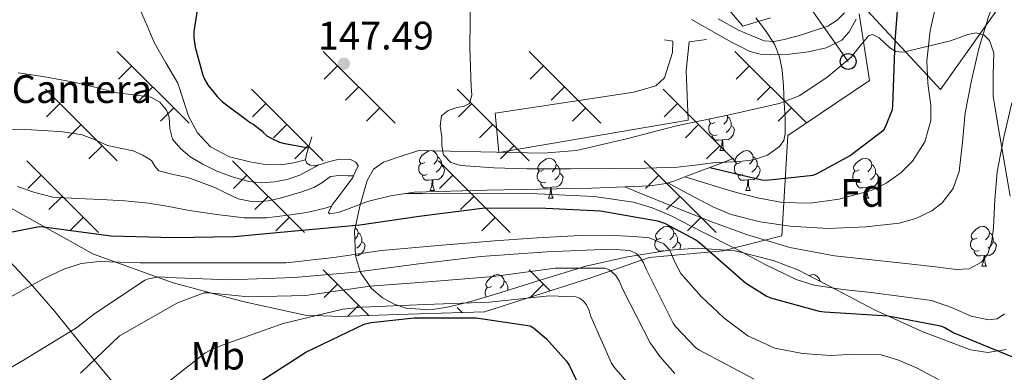
# Model space of a CAD drawing. Extents: x 619199 to 623707, y 791757 to 794806.
# Drawn here: x 620610 to 620858, y 792452 to 792540 of the extents above; entities that cross this region are included whole.
import ezdxf
from ezdxf.enums import TextEntityAlignment as Align

# ---------------------------------------------------------------- set-up
doc = ezdxf.new("R2010")
doc.units = 0
doc.header["$MEASUREMENT"] = 0
doc.linetypes.add('DGN Style 3', pattern=[58.114686, 41.51049, -16.604196])
for name, color, linetype in [('Nivel 16', 7, 'Continuous'), ('Nivel 20', 7, 'Continuous'), ('Nivel 21', 7, 'Continuous'), ('Nivel 33', 7, 'Continuous'), ('Nivel 35', 7, 'Continuous'), ('Nivel 36', 7, 'Continuous'), ('Nivel 37', 7, 'Continuous'), ('Nivel 4', 7, 'Continuous'), ('Nivel 41', 7, 'Continuous'), ('Nivel 5', 7, 'Continuous'), ('Nivel 6', 7, 'Continuous'), ('Nivel 61', 7, 'Continuous'), ('Nivel 63', 7, 'Continuous'), ('Nivel 7', 7, 'Continuous')]:
    doc.layers.add(name, color=color, linetype=linetype)
doc.styles.add('Style-arial', font='arial.shx', dxfattribs={"bigfont": 'arialbig.shx'})
doc.styles.add('Style-arialn', font='arialn.shx', dxfattribs={"bigfont": 'arialnbig.shx'})
doc.linetypes.add('5zonar', pattern='A,-5,[1,dgnlstyle.shx,S=0.08,R=0,X=0,Y=0],-5', length=10)

# ---------------------------------------------------------------- blocks, each defined once
blk = doc.blocks.new('5PATER')
at = {"layer": 'Nivel 7', "linetype": 'Continuous', "lineweight": 0, "extrusion": (-6.23056e-07, 6.77432e-07, 0.999998)}
h = blk.add_hatch(color=7, dxfattribs=at)
edge = h.paths.add_edge_path()
edge.add_arc((0, 0), 1.56, 314.9999, 674.9999)
blk = doc.blocks.new('5PTT')
at = {"layer": 'Nivel 33', "color": 7, "linetype": 'Continuous', "lineweight": 30}
blk.add_circle((0, 0, 0), 2, dxfattribs=at)

msp = doc.modelspace()

# ---------------------------------------------------------------- linework, layer by layer
at = {"layer": 'Nivel 16', "color": 1, "linetype": 'Continuous', "lineweight": 13, "ltscale": 0.5}
msp.add_polyline3d([(620783.057, 792535.511, 142.665), (620778.705, 792534.935, 142.665), (620777.937, 792527.575, 142.665), (620778.449, 792515.223, 142.665), (620730.833, 792507.095, 142.921), (620729.937, 792516.951, 143.177), (620764.753, 792522.263, 143.177), (620770.257, 792523.799, 143.241), (620772.433, 792525.847, 143.241), (620774.481, 792532.247, 143.241), (620774.545, 792535.063, 143.177), (620772.497, 792535.383, 143.177)], dxfattribs=at)
at = {"layer": 'Nivel 20', "color": 7, "linetype": 'Continuous', "lineweight": 0, "ltscale": 0.5}
msp.add_polyline3d([(620876.817, 792572.375, 164.489), (620859.281, 792547.543, 164.041), (620841.809, 792522.903, 159.561), (620822.364, 792543.855, 146.747)], dxfattribs=at)
at = {"layer": 'Nivel 21', "color": 7, "linetype": 'DGN Style 3', "lineweight": 0}
for points in [[(620817.745, 792542.231, 146.473), (620815.889, 792540.375, 146.185), (620813.477, 792538.872, 146.129), (620810.705, 792537.879, 146.185), (620806.651, 792536.56, 146.046), (620802.577, 792535.511, 145.545), (620800.011, 792534.967, 144.945), (620797.521, 792535.191, 144.329), (620794.278, 792536.512, 143.561), (620791.034, 792537.834, 142.793), (620785.978, 792540.682, 142.345)], [(620646.417, 792435.047, 198.96), (620639.793, 792442.559, 195.388), (620633.169, 792450.071, 191.817), (620626.163, 792458.546, 187.383), (620619.281, 792467.095, 183.049), (620613.731, 792473.45, 180.515), (620607.889, 792479.767, 178.057), (620605.356, 792482.186, 176.929), (620602.513, 792484.183, 175.817), (620599.287, 792485.637, 174.75), (620596.049, 792487.063, 173.705), (620589.923, 792490.492, 171.693), (620583.761, 792493.911, 169.737), (620575.412, 792498.354, 167.263), (620567.057, 792502.807, 165.257), (620561.437, 792506.178, 164.259), (620555.793, 792509.591, 163.401), (620547.31, 792513.959, 162.286), (620538.577, 792517.847, 161.097), (620527.107, 792522.439, 159.026), (620515.601, 792526.743, 156.681), (620503.657, 792530.954, 154.22), (620491.729, 792535.063, 151.369), (620483.088, 792537.767, 148.461)]]:
    msp.add_polyline3d(points, dxfattribs=at)
at = {"layer": 'Nivel 21', "color": 7, "linetype": 'Continuous', "lineweight": 0}
msp.add_polyline3d([(620820.623, 792540.584, 146.537), (620818.897, 792537.431, 146.313), (620817.054, 792535.333, 146.222), (620813.061, 792533.404, 146.227), (620808.657, 792532.375, 146.057), (620803.917, 792531.786, 145.429), (620799.185, 792531.735, 144.585), (620796.494, 792531.809, 144.05), (620793.937, 792532.439, 143.561), (620791.633, 792533.623, 143.177), (620789.329, 792534.807, 142.793), (620784.273, 792537.655, 142.345), (620779.217, 792540.503, 141.897)], dxfattribs=at)
at = {"layer": 'Nivel 33', "color": 7, "linetype": 'Continuous', "lineweight": 0, "ltscale": 0.5}
msp.add_polyline3d([(620694.658, 792762.641, 104.675), (620684.726, 792733.005, 104.115), (620708.305, 792686.487, 113.03), (620818.622, 792529.946, 147.251)], dxfattribs=at)
at = {"layer": 'Nivel 35', "color": 92, "linetype": '5zonar', "lineweight": 0, "ltscale": 0.5}
for points in [[(620792.127, 792538.796, 150.15), (620788.415, 792543.276, 149.414)], [(620799.135, 792540.972, 150.758), (620792.127, 792538.796, 150.15)], [(620710.719, 792507.564, 169.926), (620726.335, 792507.244, 167.046), (620741.951, 792506.924, 164.166), (620750.386, 792507.566, 162.739), (620762.942, 792510.511, 161.092), (620775.487, 792513.772, 160.006), (620788.379, 792516.496, 159.558), (620801.279, 792519.404, 159.238), (620806.35, 792521.329, 158.942), (620813.274, 792525.931, 158.373), (620819.391, 792531.052, 157.83), (620821.604, 792533.866, 157.865), (620823.743, 792536.428, 158.278), (620824.735, 792536.745, 158.769), (620826.409, 792535.935, 160.509), (620829.084, 792533.405, 163.843), (620830.645, 792532.473, 165.18), (620832.447, 792532.332, 165.894), (620838.389, 792533.724, 165.909), (620844.351, 792535.148, 165.894), (620848.676, 792536.717, 166.697), (620850.799, 792537.14, 167.115), (620852.799, 792536.556, 167.43), (620854.168, 792535.225, 167.564), (620855.239, 792532.156, 167.535), (620855.091, 792526.605, 167.323), (620855.039, 792521.196, 167.622), (620856.746, 792511.146, 169.943), (620859.32, 792496.082, 174.592)], [(620858.296, 792457.582, 182.301), (620853.716, 792456.781, 182.808), (620849.343, 792457.452, 183.174), (620837.244, 792462.072, 183.043), (620825.215, 792467.5, 182.022), (620815.719, 792472.585, 180.6), (620806.015, 792477.548, 179.462), (620799.751, 792479.971, 179.647), (620790.221, 792482.366, 180.884), (620780.735, 792483.052, 182.79), (620773.718, 792482.559, 184.479), (620763.201, 792480.888, 187.275), (620752.703, 792478.508, 189.83), (620741.184, 792475.013, 191.92), (620729.727, 792471.404, 193.542), (620722.857, 792469.409, 194.301), (620717.509, 792468.096, 194.636), (620713.463, 792467.557, 194.702), (620707.446, 792467.976, 194.428), (620704.504, 792468.932, 194.092), (620701.631, 792470.508, 193.606), (620698.804, 792472.897, 192.7), (620696.105, 792476.907, 190.603), (620694.783, 792481.132, 187.974), (620694.56, 792487.341, 183.511), (620695.935, 792493.548, 179.206), (620697.766, 792500.028, 175.874), (620699.305, 792502.904, 174.391), (620701.823, 792504.684, 173.126), (620706.271, 792506.124, 171.526), (620710.719, 792507.564, 169.926)]]:
    msp.add_polyline3d(points, dxfattribs=at)
at = {"layer": 'Nivel 36', "color": 7, "linetype": 'Continuous', "lineweight": 0}
for p, q in [((620634.965, 792532.487), (620653.011, 792514.45)), ((620686.704, 792532.487), (620704.75, 792514.45)), ((620738.443, 792532.487), (620756.489, 792514.45)), ((620790.182, 792532.487), (620808.172, 792514.506)), ((620638.581, 792528.88), (620635.243, 792525.542)), ((620690.32, 792528.88), (620686.982, 792525.542)), ((620742.059, 792528.88), (620738.721, 792525.542)), ((620793.798, 792528.88), (620790.46, 792525.542)), ((620643.883, 792523.577), (620640.545, 792520.24)), ((620695.622, 792523.577), (620692.284, 792520.24)), ((620747.361, 792523.577), (620744.023, 792520.24)), ((620799.1, 792523.577), (620795.762, 792520.24)), ((620616.919, 792523.007), (620634.965, 792504.97)), ((620668.658, 792523.007), (620686.704, 792504.97)), ((620720.397, 792523.007), (620738.443, 792504.97)), ((620772.136, 792523.007), (620790.182, 792504.97)), ((620620.535, 792519.4), (620617.197, 792516.062)), ((620672.274, 792519.4), (620668.936, 792516.062)), ((620724.013, 792519.4), (620720.675, 792516.062)), ((620775.752, 792519.4), (620772.414, 792516.062)), ((620649.185, 792518.274), (620645.848, 792514.937)), ((620700.924, 792518.274), (620697.587, 792514.937)), ((620752.663, 792518.274), (620749.326, 792514.937)), ((620804.402, 792518.274), (620801.065, 792514.937)), ((620625.837, 792514.097), (620622.499, 792510.76)), ((620677.576, 792514.097), (620674.238, 792510.76)), ((620729.315, 792514.097), (620725.977, 792510.76)), ((620781.054, 792514.097), (620777.716, 792510.76)), ((620631.139, 792508.794), (620627.802, 792505.457)), ((620682.878, 792508.794), (620679.541, 792505.457)), ((620734.617, 792508.794), (620731.28, 792505.457)), ((620786.356, 792508.794), (620783.019, 792505.457)), ((620612.181, 792504.97), (620630.227, 792486.933)), ((620663.92, 792504.97), (620681.966, 792486.933)), ((620715.659, 792504.97), (620733.705, 792486.933)), ((620767.398, 792504.97), (620785.444, 792486.933)), ((620615.797, 792501.363), (620612.459, 792498.025)), ((620667.536, 792501.363), (620664.198, 792498.025)), ((620719.275, 792501.363), (620715.937, 792498.025)), ((620771.014, 792501.363), (620767.676, 792498.025)), ((620621.099, 792496.06), (620617.761, 792492.723)), ((620672.838, 792496.06), (620669.5, 792492.723)), ((620724.577, 792496.06), (620721.239, 792492.723)), ((620776.316, 792496.06), (620772.978, 792492.723)), ((620626.401, 792490.757), (620623.064, 792487.42)), ((620678.14, 792490.757), (620674.803, 792487.42)), ((620729.879, 792490.757), (620726.542, 792487.42)), ((620781.618, 792490.757), (620778.281, 792487.42)), ((620686.704, 792477.583), (620698.195, 792466.098)), ((620738.443, 792477.583), (620743.738, 792472.29)), ((620690.32, 792473.976), (620686.982, 792470.638)), ((620742.059, 792473.976), (620738.797, 792470.714)), ((620695.622, 792468.673), (620692.831, 792465.882)), ((620720.397, 792468.103), (620721.635, 792466.866))]:
    msp.add_line(p, q, dxfattribs=at)
at = {"layer": 'Nivel 36', "color": 92, "linetype": 'Continuous', "lineweight": 0, "flags": 128}
for points in [[(620788.183, 792516.455), (620788.296, 792516.004), (620788.186, 792515.154), (620787.761, 792514.624), (620787.341, 792514.199)], [(620785.696, 792511.544), (620785.271, 792511.384), (620784.686, 792511.444), (620784.211, 792511.654), (620783.786, 792512.079), (620783.571, 792512.664), (620783.571, 792513.084), (620783.626, 792513.669), (620784.051, 792514.359)], [(620785.111, 792514.624), (620784.581, 792514.359), (620784.051, 792514.414), (620783.786, 792514.784), (620783.731, 792515.209), (620783.831, 792515.535)], [(620789.246, 792513.724), (620789.701, 792513.474), (620790.046, 792512.859), (620789.936, 792512.134), (620789.726, 792511.494), (620789.141, 792510.754), (620788.346, 792510.274), (620787.496, 792510.379), (620787.066, 792510.249)], [(620788.296, 792516.004), (620788.771, 792515.689), (620789.086, 792515.049), (620789.246, 792514.729), (620789.246, 792514.149), (620789.246, 792513.724), (620788.876, 792513.034), (620788.456, 792512.554), (620787.976, 792512.134)], [(620786.956, 792510.249), (620786.066, 792510.164), (620785.221, 792510.164), (620784.796, 792510.594), (620784.476, 792511.069), (620784.476, 792511.384)], [(620786.411, 792507.564), (620786.846, 792508.724), (620786.956, 792510.249), (620787.066, 792510.249), (620787.101, 792509.664), (620787.136, 792508.979), (620787.206, 792508.364), (620787.321, 792507.964), (620787.536, 792507.564)], [(620712.259, 792504.589), (620711.729, 792504.324), (620711.199, 792504.379), (620710.934, 792504.749), (620710.879, 792505.174), (620711.039, 792505.694), (620711.519, 792506.289), (620712.154, 792506.819), (620713.054, 792507.404), (620713.531, 792507.506)], [(620714.253, 792507.492), (620714.754, 792507.194), (620715.284, 792506.609), (620715.444, 792505.969), (620715.334, 792505.119), (620714.909, 792504.589), (620714.489, 792504.164)], [(620786.411, 792507.564), (620787.536, 792507.564)], [(620791.586, 792504.589), (620791.056, 792504.324), (620790.526, 792504.379), (620790.261, 792504.749), (620790.206, 792505.174), (620790.366, 792505.694), (620790.846, 792506.289), (620791.481, 792506.819), (620792.381, 792507.404), (620793.126, 792507.564), (620793.551, 792507.509), (620794.081, 792507.194), (620794.611, 792506.609), (620794.771, 792505.969), (620794.661, 792505.119), (620794.236, 792504.589), (620793.816, 792504.164)], [(620712.844, 792501.509), (620712.419, 792501.349), (620711.834, 792501.409), (620711.359, 792501.619), (620710.934, 792502.044), (620710.719, 792502.629), (620710.719, 792503.049), (620710.774, 792503.634), (620711.199, 792504.324)], [(620715.444, 792505.969), (620715.919, 792505.654), (620716.234, 792505.014), (620716.394, 792504.694), (620716.394, 792504.114), (620716.394, 792503.689), (620716.024, 792502.999), (620715.604, 792502.519), (620715.124, 792502.099)], [(620742.031, 792502.684), (620741.501, 792502.419), (620740.971, 792502.474), (620740.706, 792502.844), (620740.651, 792503.269), (620740.811, 792503.789), (620741.291, 792504.384), (620741.926, 792504.914), (620742.826, 792505.499), (620743.571, 792505.659), (620743.996, 792505.604), (620744.526, 792505.289), (620745.056, 792504.704), (620745.216, 792504.064), (620745.106, 792503.214), (620744.681, 792502.684), (620744.261, 792502.259)], [(620745.216, 792504.064), (620745.691, 792503.749), (620746.006, 792503.109), (620746.166, 792502.789), (620746.166, 792502.209), (620746.166, 792501.784), (620745.796, 792501.094), (620745.376, 792500.614), (620744.896, 792500.194)], [(620792.171, 792501.509), (620791.746, 792501.349), (620791.161, 792501.409), (620790.686, 792501.619), (620790.261, 792502.044), (620790.046, 792502.629), (620790.046, 792503.049), (620790.101, 792503.634), (620790.526, 792504.324)], [(620794.771, 792505.969), (620795.246, 792505.654), (620795.561, 792505.014), (620795.721, 792504.694), (620795.721, 792504.114), (620795.721, 792503.689), (620795.351, 792502.999), (620794.931, 792502.519), (620794.451, 792502.099)], [(620821.358, 792502.684), (620820.828, 792502.419), (620820.298, 792502.474), (620820.033, 792502.844), (620819.978, 792503.269), (620820.138, 792503.789), (620820.618, 792504.384), (620821.253, 792504.914), (620822.153, 792505.499), (620822.898, 792505.659), (620823.323, 792505.604), (620823.853, 792505.289), (620824.383, 792504.704), (620824.543, 792504.064), (620824.433, 792503.214), (620824.008, 792502.684), (620823.588, 792502.259)], [(620824.543, 792504.064), (620825.018, 792503.749), (620825.333, 792503.109), (620825.493, 792502.789), (620825.493, 792502.209), (620825.493, 792501.784), (620825.123, 792501.094), (620824.703, 792500.614), (620824.223, 792500.194)], [(620714.104, 792500.214), (620713.214, 792500.129), (620712.369, 792500.129), (620711.944, 792500.559), (620711.624, 792501.034), (620711.624, 792501.349)], [(620716.394, 792503.689), (620716.849, 792503.439), (620717.194, 792502.824), (620717.084, 792502.099), (620716.874, 792501.459), (620716.289, 792500.719), (620715.494, 792500.239), (620714.644, 792500.344), (620714.214, 792500.214)], [(620742.616, 792499.604), (620742.191, 792499.444), (620741.606, 792499.504), (620741.131, 792499.714), (620740.706, 792500.139), (620740.491, 792500.724), (620740.491, 792501.144), (620740.546, 792501.729), (620740.971, 792502.419)], [(620746.166, 792501.784), (620746.621, 792501.534), (620746.966, 792500.919), (620746.856, 792500.194), (620746.646, 792499.554), (620746.061, 792498.814), (620745.266, 792498.334), (620744.416, 792498.439), (620743.986, 792498.309)], [(620793.431, 792500.214), (620792.541, 792500.129), (620791.696, 792500.129), (620791.271, 792500.559), (620790.951, 792501.034), (620790.951, 792501.349)], [(620795.721, 792503.689), (620796.176, 792503.439), (620796.521, 792502.824), (620796.411, 792502.099), (620796.201, 792501.459), (620795.616, 792500.719), (620794.821, 792500.239), (620793.971, 792500.344), (620793.541, 792500.214)], [(620821.943, 792499.604), (620821.518, 792499.444), (620820.933, 792499.504), (620820.458, 792499.714), (620820.033, 792500.139), (620819.818, 792500.724), (620819.818, 792501.144), (620819.873, 792501.729), (620820.298, 792502.419)], [(620825.493, 792501.784), (620825.948, 792501.534), (620826.293, 792500.919), (620826.183, 792500.194), (620825.973, 792499.554), (620825.388, 792498.814), (620824.593, 792498.334), (620823.743, 792498.439), (620823.313, 792498.309)], [(620713.559, 792497.529), (620713.994, 792498.689), (620714.104, 792500.214), (620714.214, 792500.214), (620714.249, 792499.629), (620714.284, 792498.944), (620714.354, 792498.329), (620714.469, 792497.929), (620714.684, 792497.529)], [(620743.876, 792498.309), (620742.986, 792498.224), (620742.141, 792498.224), (620741.716, 792498.654), (620741.396, 792499.129), (620741.396, 792499.444)], [(620792.886, 792497.529), (620793.321, 792498.689), (620793.431, 792500.214), (620793.541, 792500.214), (620793.576, 792499.629), (620793.611, 792498.944), (620793.681, 792498.329), (620793.796, 792497.929), (620794.011, 792497.529)], [(620823.203, 792498.309), (620822.313, 792498.224), (620821.468, 792498.224), (620821.043, 792498.654), (620820.723, 792499.129), (620820.723, 792499.444)], [(620713.559, 792497.529), (620714.684, 792497.529)], [(620743.331, 792495.624), (620743.766, 792496.784), (620743.876, 792498.309), (620743.986, 792498.309), (620744.021, 792497.724), (620744.056, 792497.039), (620744.126, 792496.424), (620744.241, 792496.024), (620744.456, 792495.624)], [(620792.886, 792497.529), (620794.011, 792497.529)], [(620822.658, 792495.624), (620823.093, 792496.784), (620823.203, 792498.309), (620823.313, 792498.309), (620823.348, 792497.724), (620823.383, 792497.039), (620823.453, 792496.424), (620823.568, 792496.024), (620823.783, 792495.624)], [(620743.331, 792495.624), (620744.456, 792495.624)], [(620822.658, 792495.624), (620823.783, 792495.624)], [(620694.743, 792488.166), (620694.776, 792488.146), (620695.306, 792487.561), (620695.466, 792486.921), (620695.356, 792486.071), (620694.931, 792485.541), (620694.635, 792485.242)], [(620695.466, 792486.921), (620695.941, 792486.606), (620696.256, 792485.966), (620696.416, 792485.646), (620696.416, 792485.066), (620696.416, 792484.641), (620696.046, 792483.951), (620695.626, 792483.471), (620695.146, 792483.051)], [(620771.608, 792485.541), (620771.078, 792485.276), (620770.548, 792485.331), (620770.283, 792485.701), (620770.228, 792486.126), (620770.388, 792486.646), (620770.868, 792487.241), (620771.503, 792487.771), (620772.403, 792488.356), (620773.148, 792488.516), (620773.573, 792488.461), (620774.103, 792488.146), (620774.633, 792487.561), (620774.793, 792486.921), (620774.683, 792486.071), (620774.258, 792485.541), (620773.838, 792485.116)], [(620774.793, 792486.921), (620775.268, 792486.606), (620775.583, 792485.966), (620775.743, 792485.646), (620775.743, 792485.066), (620775.743, 792484.641), (620775.373, 792483.951), (620774.953, 792483.471), (620774.473, 792483.051)], [(620850.935, 792485.541), (620850.405, 792485.276), (620849.875, 792485.331), (620849.61, 792485.701), (620849.555, 792486.126), (620849.715, 792486.646), (620850.195, 792487.241), (620850.83, 792487.771), (620851.73, 792488.356), (620852.475, 792488.516), (620852.9, 792488.461), (620853.43, 792488.146), (620853.96, 792487.561), (620854.12, 792486.921), (620854.01, 792486.071), (620853.585, 792485.541), (620853.165, 792485.116)], [(620854.12, 792486.921), (620854.595, 792486.606), (620854.91, 792485.966), (620855.07, 792485.646), (620855.07, 792485.066), (620855.07, 792484.641), (620854.7, 792483.951), (620854.28, 792483.471), (620853.8, 792483.051)], [(620696.416, 792484.641), (620696.871, 792484.391), (620697.216, 792483.776), (620697.106, 792483.051), (620696.896, 792482.411), (620696.311, 792481.671), (620695.516, 792481.191), (620694.778, 792481.282)], [(620772.193, 792482.461), (620771.768, 792482.301), (620771.183, 792482.361), (620770.708, 792482.571), (620770.283, 792482.996), (620770.068, 792483.581), (620770.068, 792484.001), (620770.123, 792484.586), (620770.548, 792485.276)], [(620775.743, 792484.641), (620776.198, 792484.391), (620776.543, 792483.776), (620776.433, 792483.051), (620776.332, 792482.743)], [(620851.52, 792482.461), (620851.095, 792482.301), (620850.51, 792482.361), (620850.035, 792482.571), (620849.61, 792482.996), (620849.395, 792483.581), (620849.395, 792484.001), (620849.45, 792484.586), (620849.875, 792485.276)], [(620855.07, 792484.641), (620855.525, 792484.391), (620855.87, 792483.776), (620855.76, 792483.051), (620855.55, 792482.411), (620854.965, 792481.671), (620854.17, 792481.191), (620853.32, 792481.296), (620852.89, 792481.166)], [(620770.973, 792482.123), (620770.973, 792482.301)], [(620852.78, 792481.166), (620851.89, 792481.081), (620851.045, 792481.081), (620850.62, 792481.511), (620850.3, 792481.986), (620850.3, 792482.301)], [(620852.235, 792478.481), (620852.67, 792479.641), (620852.78, 792481.166), (620852.89, 792481.166), (620852.925, 792480.581), (620852.96, 792479.896), (620853.03, 792479.281), (620853.145, 792478.881), (620853.36, 792478.481)], [(620852.235, 792478.481), (620853.36, 792478.481)], [(620728.972, 792473.401), (620728.442, 792473.136), (620727.912, 792473.191), (620727.647, 792473.561), (620727.592, 792473.986), (620727.752, 792474.506), (620728.232, 792475.101), (620728.867, 792475.631), (620729.767, 792476.216), (620730.512, 792476.376), (620730.937, 792476.321), (620731.467, 792476.006), (620731.997, 792475.421), (620732.157, 792474.781), (620732.047, 792473.931), (620731.622, 792473.401), (620731.202, 792472.976)], [(620732.157, 792474.781), (620732.632, 792474.466), (620732.947, 792473.826), (620733.107, 792473.506), (620733.107, 792472.926), (620733.107, 792472.501), (620733.086, 792472.462)], [(620808.885, 792476.08), (620809.094, 792476.216), (620809.839, 792476.376), (620810.264, 792476.321), (620810.794, 792476.006), (620811.324, 792475.421), (620811.484, 792474.781), (620811.48, 792474.753)], [(620811.484, 792474.781), (620811.682, 792474.65)], [(620727.69, 792470.813), (620727.647, 792470.856), (620727.432, 792471.441), (620727.432, 792471.861), (620727.487, 792472.446), (620727.912, 792473.136)], [(620733.107, 792472.501), (620733.144, 792472.48)]]:
    msp.add_lwpolyline(points, dxfattribs=at)
at = {"layer": 'Nivel 36', "color": 7, "linetype": 'DGN Style 3', "lineweight": 0}
msp.add_polyline3d([(620586.129, 792505.687, 168.265), (620611.217, 792491.415, 175.049), (620629.009, 792481.559, 181.321), (620648.977, 792474.327, 188.489), (620666.513, 792469.591, 193.225), (620682.193, 792466.199, 195.273), (620691.153, 792465.815, 196.809), (620705.489, 792466.391, 199.113), (620727.249, 792467.031, 199.881), (620753.937, 792475.543, 193.673), (620768.593, 792480.663, 184.777), (620787.153, 792482.327, 175.113), (620801.937, 792486.167, 166.857), (620803.473, 792511.319, 147.721), (620823.953, 792525.207, 147.401), (620821.385, 792541.976, 146.636)], dxfattribs=at)
at = {"layer": 'Nivel 4', "color": 25, "linetype": 'Continuous', "lineweight": 30, "flags": 128}
for points, elevation in [([(620783.864, 792503.326), (620796.965, 792500.176), (620797.989, 792500.144), (620809.797, 792501.392), (620811.013, 792501.872), (620819.141, 792506.32), (620827.557, 792512.816), (620828.005, 792513.552), (620829.733, 792517.872), (620829.893, 792518.928), (620830.437, 792535.088), (620831.621, 792550.32), (620834.117, 792561.936), (620834.629, 792563.12), (620841.765, 792577.68), (620849.765, 792591.984), (620859.045, 792606.352)], 150), ([(620655.688, 792547.22), (620654.216, 792537.46), (620654.216, 792535.892), (620654.536, 792533.556), (620656.424, 792526.548), (620656.872, 792525.524), (620657.832, 792523.924), (620660.04, 792521.14), (620661.416, 792519.796), (620668.36, 792514.58), (620669.096, 792514.164), (620671.208, 792512.596), (620671.784, 792511.924), (620672.52, 792511.284), (620673.416, 792510.74), (620675.688, 792509.716), (620676.616, 792509.428), (620682.978, 792508.282)], 150), ([(620600.799, 792485.612), (620615.295, 792488.492), (620616.447, 792488.428), (620633.375, 792486.124), (620648.959, 792485.708), (620664.319, 792485.964), (620679.583, 792487.372), (620695.935, 792488.876), (620710.847, 792491.116), (620726.623, 792493.1), (620740.991, 792493.132), (620756.351, 792492.428), (620770.719, 792489.932), (620772.447, 792489.292), (620780.383, 792485.1), (620781.247, 792484.492), (620792.799, 792474.316), (620798.015, 792471.052), (620799.135, 792470.572), (620811.359, 792467.18), (620812.671, 792466.988), (620828.639, 792465.996), (620841.855, 792463.532), (620842.943, 792463.084), (620845.215, 792461.74), (620859.967, 792455.724)], 175), ([(620668.703, 792448.076), (620682.335, 792456.908), (620696.959, 792463.948), (620698.719, 792464.364), (620709.567, 792465.516), (620725.151, 792465.484), (620738.751, 792463.532), (620739.583, 792463.02), (620742.847, 792460.268), (620747.839, 792454.604), (620748.511, 792453.58), (620750.879, 792448.716)], 200)]:
    msp.add_lwpolyline(points, dxfattribs=dict(at, elevation=elevation))
at = {"layer": 'Nivel 5', "color": 25, "linetype": 'Continuous', "lineweight": 0, "flags": 128}
for points, elevation in [([(620777.573, 792500.931), (620781.447, 792499.754), (620789.655, 792497.258), (620795.824, 792495.695), (620802.071, 792494.538), (620809.167, 792494.344), (620816.311, 792495.37), (620824.37, 792497.504), (620828.181, 792499.349), (620831.895, 792501.994), (620834.818, 792504.91), (620837.872, 792509.759), (620839.383, 792515.146), (620839.432, 792518.897), (620838.627, 792524.54), (620838.359, 792530.154), (620839.222, 792537.698), (620840.951, 792545.162), (620844.234, 792553.749), (620847.895, 792562.09), (620852.248, 792571.805), (620857.399, 792581.098), (620862.777, 792588.159)], 155), ([(620773.272, 792499.419), (620777.191, 792497.354), (620784.599, 792493.45), (620789.202, 792491.488), (620796.542, 792489.646), (620804.055, 792488.522), (620813.546, 792487.994), (620823.063, 792488.394), (620831.471, 792489.314), (620835.595, 792490.461), (620839.671, 792492.426), (620842.241, 792494.389), (620845.027, 792498.049), (620846.551, 792502.314), (620847.327, 792509.691), (620848.055, 792517.034), (620849.633, 792525.147), (620851.479, 792533.226), (620853.854, 792541.199), (620856.791, 792549.002), (620860.761, 792557.354)], 160), ([(620620.936, 792552.685), (620624.34, 792551.783), (620628.029, 792551.229), (620631.732, 792550.759), (620635.129, 792550.536), (620636.711, 792550.153), (620637.972, 792549.159), (620639.617, 792545.999), (620640.82, 792542.759), (620642.51, 792538.755), (620644.212, 792534.759), (620647.118, 792529.599), (620650.164, 792524.519), (620651.551, 792520.402), (620652.852, 792516.199), (620655.085, 792512.017), (620658.42, 792508.487), (620663.185, 792505.988), (620668.276, 792504.711), (620672.155, 792504.069), (620676.02, 792504.007), (620679.211, 792504.454), (620682.215, 792505.239)], 155), ([(620723.714, 792546.608), (620723.598, 792539.984), (620723.554, 792533.36), (620723.685, 792528.512), (620723.874, 792523.664), (620724.022, 792521.509), (620723.458, 792519.376), (620721.977, 792518.638), (620720.258, 792518.384), (620718.123, 792517.66), (620716.45, 792516.304), (620716.102, 792513.672), (620716.482, 792511.024), (620716.526, 792508.763), (620716.962, 792506.512), (620718.759, 792504.598), (620721.314, 792503.824), (620729.583, 792503.208), (620737.858, 792502.992), (620748.786, 792502.984), (620759.714, 792503.024), (620767.747, 792503.131), (620775.778, 792503.376), (620780.184, 792503.877), (620784.578, 792504.496), (620787.95, 792504.665), (620791.33, 792504.784), (620794.866, 792505.227), (620798.338, 792506.384), (620801.411, 792508.618), (620802.421, 792510.113), (620802.818, 792511.792), (620802.754, 792515.696), (620802.562, 792519.6), (620802.349, 792523.729), (620802.082, 792527.856), (620801.34, 792531.146), (620800.098, 792534.32), (620797.823, 792537.711), (620795.426, 792540.944)], 145), ([(620610.068, 792527.111), (620617.287, 792526.007), (620624.468, 792524.679), (620629.679, 792523.428), (620634.868, 792522.119), (620639.128, 792521.608), (620643.412, 792521.031), (620645.631, 792519.773), (620647.348, 792517.735), (620647.996, 792515.984), (620648.122, 792513.095), (620648.852, 792510.471), (620650.864, 792508.046), (620653.3, 792506.023), (620656.478, 792504.118), (620659.796, 792502.503), (620663.853, 792500.922), (620668.02, 792499.783), (620671.233, 792499.462), (620674.452, 792499.687), (620677.68, 792500.267), (620680.788, 792501.351), (620684.675, 792503.477)], 160), ([(620762.508, 792498.44), (620766.103, 792496.97), (620775.255, 792493.226), (620784.101, 792489.76), (620793.047, 792486.506), (620803.986, 792483.207), (620815.191, 792481.13), (620825.302, 792480.018), (620835.415, 792478.954), (620840.584, 792478.333), (620845.751, 792477.706), (620849.016, 792477.81), (620852.119, 792479.53), (620853.701, 792481.571), (620854.766, 792484.814), (620855.159, 792488.202), (620855.513, 792495.246), (620856.055, 792502.25), (620857.713, 792510.954), (620859.799, 792519.594)], 165), ([(620607.54, 792512.743), (620611.922, 792512.827), (620616.308, 792512.647), (620621.251, 792512.303), (620626.164, 792511.559), (620629.367, 792510.29), (620632.5, 792508.871), (620635.718, 792508.167), (620638.964, 792507.463), (620641.339, 792506.438), (620643.54, 792505.063), (620644.427, 792503.676), (620645.396, 792502.439)], 165), ([(620684.675, 792503.477), (620685.523, 792503.938)], 160), ([(620645.396, 792502.439), (620649.035, 792501.578), (620652.692, 792500.807), (620656.081, 792499.579), (620659.444, 792498.279), (620662.349, 792496.842), (620665.3, 792495.431), (620669.075, 792494.637), (620672.884, 792494.919), (620675.561, 792495.556), (620678.228, 792496.295), (620681.313, 792497.181), (620684.34, 792498.247), (620686.356, 792499.463), (620688.5, 792501.031), (620690.689, 792501.324), (620692.884, 792501.255), (620694.324, 792501.229)], 165), ([(620609.783, 792498.538), (620614.247, 792497.016), (620618.775, 792495.818), (620624.838, 792495.547), (620630.903, 792495.306), (620636.877, 792494.909), (620642.839, 792494.346), (620647.933, 792493.482), (620653.015, 792492.522), (620659.935, 792491.459), (620666.871, 792490.666), (620672.388, 792490.683), (620677.911, 792491.306), (620682.605, 792491.974), (620687.191, 792493.066), (620688.797, 792493.598)], 170), ([(620707.378, 792496.791), (620711.607, 792496.81), (620726.359, 792496.874), (620740.585, 792496.681), (620754.807, 792496.042), (620764.643, 792494.61), (620769.412, 792493.189), (620773.975, 792491.242), (620782.101, 792487.09), (620790.199, 792482.922), (620797.806, 792478.96), (620805.559, 792475.178), (620810.113, 792473.693), (620817.247, 792472.674), (620824.439, 792471.914), (620832.012, 792470.909), (620839.575, 792469.898), (620844.636, 792468.08), (620849.559, 792465.93), (620853.924, 792465.018), (620856.078, 792465.29), (620857.879, 792466.538)], 170), ([(620605.723, 792469.335), (620611.432, 792472.66), (620616.379, 792475.329), (620621.512, 792477.78), (620625.908, 792479.215), (620630.44, 792479.7), (620635.543, 792479.503), (620640.648, 792479.316), (620647.848, 792479.314), (620655.048, 792479.316), (620666.232, 792479.319), (620677.416, 792479.38), (620689.397, 792480.658), (620701.352, 792482.42), (620715.553, 792483.683), (620729.768, 792484.852), (620740.502, 792485.597), (620751.24, 792486.228), (620758.037, 792486.285), (620764.84, 792486.004), (620768.639, 792485.626), (620772.264, 792484.148), (620773.785, 792482.527), (620775.088, 792479.494), (620776.584, 792476.628), (620781.705, 792470.891), (620787.4, 792465.524), (620793.447, 792461.035), (620800.2, 792457.908), (620807.154, 792456.564), (620814.152, 792456.052), (620820.418, 792456.374), (620826.664, 792456.276), (620831.313, 792454.868), (620835.784, 792452.916), (620841.349, 792450)], 180), ([(620597.896, 792446.964), (620611.368, 792454.9), (620624.712, 792462.964), (620628.936, 792466.324), (620641.864, 792475.028), (620642.792, 792475.348), (620645.064, 792475.764), (620646.152, 792475.796), (620647.688, 792475.636), (620663.016, 792475.092), (620679.496, 792475.668), (620694.792, 792477.012), (620710.728, 792479.092), (620726.28, 792480.948), (620742.888, 792482.1), (620758.888, 792482.804), (620763.784, 792482.42), (620765.32, 792481.652), (620766.472, 792480.564), (620767.208, 792479.348), (620767.976, 792477.62), (620774.664, 792464.18), (620775.24, 792463.348), (620780.232, 792458.1), (620781.128, 792457.46), (620795.016, 792450.132)], 185), ([(620625.737, 792451.644), (620635.497, 792460.988), (620636.265, 792461.436), (620650.121, 792469.276), (620656.809, 792471.804), (620658.057, 792471.836), (620667.817, 792470.812), (620682.377, 792471.1), (620683.465, 792471.292), (620698.473, 792473.468), (620714.057, 792474.684), (620729.513, 792475.868), (620745.033, 792478.012), (620757.481, 792478.044), (620758.537, 792477.564), (620759.241, 792477.084), (620760.201, 792476.124), (620761.065, 792474.812), (620761.993, 792472.636), (620768.905, 792459.26), (620771.369, 792455.676), (620775.081, 792451.516)], 190), ([(620644.424, 792446.772), (620656.936, 792456.628), (620658.344, 792457.428), (620661.576, 792458.772), (620676.68, 792464.084), (620691.624, 792467.668), (620696.488, 792468.212), (620712.296, 792468.852), (620728.488, 792469.46), (620743.464, 792471.06), (620750.184, 792470.836), (620751.08, 792470.484), (620752.072, 792469.78), (620752.84, 792468.788), (620753.416, 792467.508), (620753.928, 792465.812), (620759.144, 792454.1), (620759.848, 792453.108), (620769.768, 792441.524)], 195)]:
    msp.add_lwpolyline(points, dxfattribs=dict(at, elevation=elevation))
at = {"layer": 'Nivel 6', "color": 25, "linetype": 'Continuous', "lineweight": 0, "ltscale": 0.5}
msp.add_polyline3d([(620789.951, 792505.644, 145.592), (620783.864, 792503.326, 153.946), (620782.303, 792502.732, 156.088), (620777.573, 792500.931, 162.579), (620774.655, 792499.82, 166.584), (620773.272, 792499.419, 167.939), (620772.909, 792499.314, 168.294), (620768.888, 792498.706, 169.886), (620762.508, 792498.44, 170.008), (620754.143, 792498.092, 170.168), (620740.975, 792497.833, 171.127), (620727.807, 792497.58, 172.056), (620718.671, 792497.384, 172.672), (620709.535, 792497.132, 173.272), (620707.378, 792496.791, 173.36), (620703.651, 792496.203, 173.512), (620697.823, 792494.732, 173.624), (620692.836, 792492.873, 173.579), (620690.444, 792491.988, 173.409), (620688.255, 792491.692, 173.112), (620688.015, 792491.983, 172.976), (620688.797, 792493.598, 172.293), (620688.959, 792493.932, 172.152), (620690.478, 792495.871, 170.413), (620691.999, 792497.868, 168.664), (620694.111, 792500.784, 166.242), (620694.324, 792501.229, 165.94), (620695.519, 792503.724, 164.248), (620694.893, 792504.635, 164.022), (620693.567, 792505.324, 163.928), (620690.752, 792505.435, 163.502), (620687.999, 792504.748, 163), (620686.256, 792504.15, 162.253), (620685.523, 792503.938, 161.651), (620684.671, 792503.692, 160.952), (620683.414, 792503.885, 159.458), (620682.623, 792504.428, 157.848), (620682.215, 792505.239, 155.084), (620682.495, 792506.668, 152.664), (620682.978, 792508.282, 151.309), (620683.151, 792508.86, 150.824), (620683.807, 792511.052, 148.984)], dxfattribs=at)
at = {"layer": 'Nivel 61', "color": 7, "linetype": 'Continuous', "lineweight": 0}
msp.add_3dface([(620098.3, 794480.04, 125.6), (623478.54, 794540.69, 327.463), (623520.65, 792227.07, 372.5), (620139.28, 792166.39, 226.298)], dxfattribs=at)
at = {"layer": 'Nivel 63', "color": 7, "linetype": 'Continuous', "lineweight": 0}
msp.add_3dface([(619252.356, 791756.669, -0.25), (623706.635, 791836.603, -0.25), (623653.346, 794806.135, -0.25), (619199.067, 794726.201, -0.25)], dxfattribs=at)

# ---------------------------------------------------------------- block references
at = {"layer": 'Nivel 33', "color": 7, "linetype": 'Continuous', "lineweight": 30}
msp.add_blockref('5PTT', (620818.622, 792529.946, 147.251), dxfattribs=at)
at = {"layer": 'Nivel 7', "color": 7, "linetype": 'Continuous', "lineweight": 0, "extrusion": (-8.1313e-05, -0.002511, 0.999997), "xscale": 1.000001546401617, "yscale": 1.000001546401617, "zscale": 1.000001546401617, "rotation": 0.588582504363356}
msp.add_blockref('5PATER', (620691.916, 792527.137, -1892.934), dxfattribs=at)

# ---------------------------------------------------------------- texts
at = {"layer": 'Nivel 37', "color": 7, "linetype": 'Continuous', "lineweight": 0, "style": 'Style-arial'}
msp.add_text('Cantera', height=7, dxfattribs=at).set_placement((620626.043, 792523.027, 160.501), align=Align.MIDDLE_CENTER)
at = {"layer": 'Nivel 37', "color": 92, "linetype": 'Continuous', "lineweight": 0, "style": 'Style-arial', "width": 1.000003}
msp.add_text('Fd', height=7, dxfattribs=at).set_placement((620822.208, 792496.94, 154.996), align=Align.MIDDLE_CENTER)
at = {"layer": 'Nivel 37', "color": 92, "linetype": 'Continuous', "lineweight": 0, "style": 'Style-arialn', "width": 1.000003}
msp.add_text('Mb', height=7, rotation=0.5885, dxfattribs=at).set_placement((620660.224, 792455.98, 195.816), align=Align.MIDDLE_CENTER)
at = {"layer": 'Nivel 41', "color": 7, "linetype": 'Continuous', "lineweight": 0, "style": 'Style-arial'}
msp.add_text('147.49', height=7, dxfattribs=at).set_placement((620685.357, 792532.965, 147.488))

doc.saveas('drawing.dxf')
